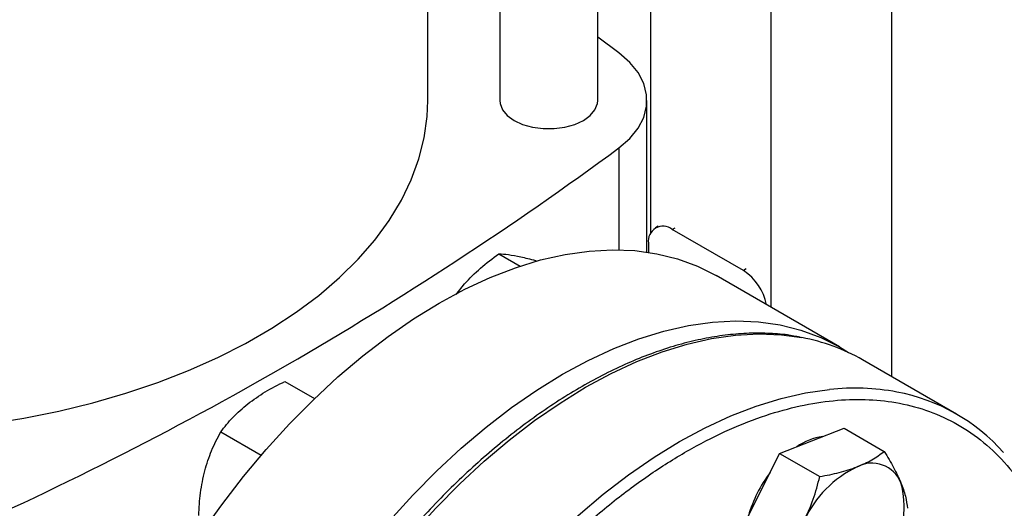
# Model space of a CAD drawing. Extents: x 0.4 to 10.6, y 0.4 to 8.1.
# Drawn here: x 3.7 to 4, y 5.7 to 5.9 of the extents above; entities that cross this region are included whole.
import ezdxf

# ---------------------------------------------------------------- set-up
doc = ezdxf.new("R2010")
doc.units = 0
doc.linetypes.add('SLD-SOLID', pattern=[0])
doc.layers.get('0').update_dxf_attribs({"linetype": 'CONTINUOUS'})

msp = doc.modelspace()

# ---------------------------------------------------------------- linework, layer by layer
at = {"color": 7, "linetype": 'SLD-SOLID'}
for p, q in [((3.936653781714175, 6.144862223326601), (3.936653781714175, 5.74790480378067)), ((3.901298442654848, 6.119724338319624), (3.901298442654848, 5.768193964153558)), ((3.86594310359552, 5.991156964347571), (3.86594310359552, 5.789826261550043)), ((3.850488030758594, 5.828910058693484), (3.850488030758594, 5.97795604635344)), ((3.821747873278283, 5.956185881131444), (3.821747873278283, 5.828910058693484)), ((3.800684881152289, 5.828910058693481), (3.800684881152289, 5.941665330236691)), ((3.856699263453285, 5.8428655628954), (3.850488030758594, 5.847468256377762)), ((3.864942927199571, 5.784419960608783), (3.864942927199571, 5.828910058693489)), ((3.868260344600602, 5.791992675132127), (3.867429208444453, 5.791512870442113)), ((3.893229205588924, 5.778972317113087), (3.872350068349161, 5.791025586480551)), ((3.865390355935888, 5.787006523921738), (3.865390355935885, 5.784353041478979)), ((3.821529310430921, 5.78391711598284), (3.827779441777443, 5.780308991940022)), ((3.921379103394846, 5.756601645457798), (3.885188598845931, 5.777493979028063)), ((3.809000655610925, 5.771949454380392), (3.811398466517185, 5.775055966112353)), ((3.955766837069517, 5.736871071783619), (3.928189672603264, 5.752791029964149)), ((3.75876262251179, 5.746463490365174), (3.767440381170224, 5.741453926920117)), ((3.913296725971113, 5.729036271123993), (3.922743948762332, 5.73273771813825)), ((3.922743948762332, 5.73273771813825), (3.934521976761277, 5.725938407301859)), ((3.739934312233737, 5.731643284146696), (3.751776847757484, 5.724806733827989)), ((3.903849503179959, 5.72533482410971), (3.913296725971113, 5.729036271123993)), ((3.897811724012691, 5.713277713133681), (3.903849503179959, 5.72533482410971)), ((3.903849503179959, 5.72533482410971), (3.915627531178896, 5.71853551327333)), ((3.891773944845445, 5.701220602157657), (3.897811724012691, 5.713277713133681))]:
    msp.add_line(p, q, dxfattribs=at)
at = {"color": 8, "linetype": 'SLD-SOLID'}
for p, q in [((3.856699248054612, 5.814954542973243), (3.856699248054612, 5.785088170473323)), ((3.872350068349161, 5.791025586480551), (3.873181204505301, 5.791505391170559)), ((3.894060341745065, 5.779452121803096), (3.893229205588924, 5.778972317113087))]:
    msp.add_line(p, q, dxfattribs=at)
at = {"color": 7, "linetype": 'SLD-SOLID', "flags": 128}
for points in [[(3.856699248054612, 5.814954542973243), (3.859884153243487, 5.817734968740805), (3.862334146965902, 5.820753387577039), (3.86399705232425, 5.823945516978231), (3.864837454843047, 5.827243374970636), (3.864837456682079, 5.830576727905397), (3.86399705780218, 5.833874586206838), (3.862334155966068, 5.837066716219521), (3.859884165574214, 5.840085135956675), (3.856699263453285, 5.8428655628954)], [(3.645763621309788, 5.731532969338161), (3.650348158602851, 5.731794753696663), (3.661087546890356, 5.732695360955226), (3.671704916144763, 5.733991335044783), (3.682156637318387, 5.735677350529814), (3.692399762047038, 5.737746479211044), (3.702392199134064, 5.740190218594894), (3.712092887512103, 5.742998526832054), (3.721461964971816, 5.746159863981599), (3.730460931964264, 5.749661239431076), (3.739052809803801, 5.753488265277722), (3.747202292621433, 5.757625215451434), (3.754875892444201, 5.762055090336581), (3.762042076804455, 5.766759686627053), (3.768671398313515, 5.771719672127556), (3.774736615667315, 5.77691466519376), (3.780212805586765, 5.782323318484831), (3.785077465232844, 5.787923406684244), (3.789310604675603, 5.793691917828371), (3.792894829037064, 5.799605147867582), (3.795815409970514, 5.80563879807126), (3.798060346182433, 5.811768074876503), (3.79962041274839, 5.817967791770196), (3.800489199020232, 5.824212472785784), (3.800684881152289, 5.828910058693481)], [(3.821747873278281, 5.828910058693484), (3.821838229317217, 5.827981238361624), (3.822554274240386, 5.826170172627759), (3.823950458604331, 5.824496496221998), (3.825956771895088, 5.823044134267987), (3.828472609186623, 5.82188591425864), (3.831371815891917, 5.821079914181528), (3.834509013680732, 5.820666550246082), (3.837726890356142, 5.820666550246082), (3.840864088144957, 5.821079914181528), (3.843763294850251, 5.82188591425864), (3.846279132141786, 5.823044134267987), (3.848285445432542, 5.824496496221998), (3.849681629796488, 5.826170172627759), (3.850397674719657, 5.827981238361624), (3.850488030758592, 5.828910058693484)], [(3.689159155599617, 5.570553298399927), (3.689405026695098, 5.579368183120216), (3.690141587123764, 5.588429197875201), (3.691365682820781, 5.597697542008634), (3.693072072020448, 5.60713352704803), (3.695253447702241, 5.616696746656814), (3.6979004688806, 5.626346249660446), (3.701001800604463, 5.636040715405649), (3.704544162495261, 5.645738630701778), (3.708512385615545, 5.655398467586685), (3.712889477424702, 5.664978861155825), (3.717656694543622, 5.674438786693123), (3.722793623016723, 5.683737735345118), (3.728278265727651, 5.692835887586079), (3.734087136594297, 5.701694283731336), (3.740195361139818, 5.710274990768631), (3.746576783008957, 5.718541264793096), (3.753204075973578, 5.726457708350295), (3.760048860947766, 5.733990422013564), (3.767081827511429, 5.741107149546552), (3.774272859422023, 5.747777416029384), (3.781591163576917, 5.753972658356941), (3.789005401874197, 5.759666347550466), (3.796483825407216, 5.764834102358723), (3.803994410418299, 5.769453793662252), (3.811504995429381, 5.773505639233665), (3.818983418962401, 5.776972288448176), (3.826397657259679, 5.779838896581637), (3.833715961414574, 5.782093188377931), (3.840906993325168, 5.783725510613501), (3.847939959888831, 5.784728873433935), (3.854784744863018, 5.785098980285599), (3.861412037827639, 5.784834246314132), (3.867793459696779, 5.783935805151044), (3.873901684242299, 5.782407504059326), (3.879710555108946, 5.780255887458882), (3.885188598845931, 5.777493979028063)], [(3.725349660148532, 5.549660964829663), (3.725595531244014, 5.558475849549949), (3.726332091672681, 5.567536864304937), (3.727556187369697, 5.576805208438368), (3.729262576569363, 5.586241193477766), (3.731443952251157, 5.595804413086548), (3.734090973429516, 5.605453916090181), (3.737192305153378, 5.615148381835384), (3.740734667044177, 5.624846297131513), (3.744702890164461, 5.63450613401642), (3.749079981973618, 5.64408652758556), (3.753847199092538, 5.653546453122859), (3.75898412756564, 5.662845401774852), (3.764468770276566, 5.671943554015813), (3.770277641143213, 5.68080195016107), (3.776385865688734, 5.689382657198366), (3.782767287557874, 5.69764893122283), (3.789394580522495, 5.70556537478003), (3.796239365496682, 5.713098088443298), (3.803272332060345, 5.720214815976287), (3.810463363970939, 5.726885082459118), (3.817781668125834, 5.733080324786676), (3.825195906423113, 5.738774013980201), (3.832674329956132, 5.743941768788457), (3.840184914967214, 5.748561460091987), (3.847695499978297, 5.752613305663401), (3.855173923511316, 5.756079954877912), (3.862588161808595, 5.758946563011372), (3.86990646596349, 5.761200854807666), (3.877097497874084, 5.762833177043236), (3.884130464437747, 5.763836539863671), (3.890975249411934, 5.764206646715333), (3.897602542376555, 5.763941912743867), (3.903983964245695, 5.763043471580779), (3.910092188791216, 5.761515170489061), (3.915901059657862, 5.759363553888616), (3.921385702368789, 5.756597835332051), (3.924081617879909, 5.754934039726586)]]:
    msp.add_lwpolyline(points, dxfattribs=at)
at = {"color": 8, "linetype": 'SLD-SOLID', "flags": 128}
for points in [[(3.751931202756442, 5.482590584804591), (3.751406382879922, 5.483186646276158), (3.747435754775936, 5.488267947980278), (3.743891245999152, 5.493879338076395), (3.740788034680314, 5.499996787730643), (3.738139409246704, 5.506594101084432), (3.735956711519052, 5.513643027429143), (3.734249288144122, 5.52111338218), (3.733024450570934, 5.528973176131087), (3.732287443742017, 5.53718875243805), (3.73204142363376, 5.545724930741864), (3.732287443742035, 5.554545157816532), (3.733024450570971, 5.563611664095617), (3.734249288144177, 5.572885625407315), (3.735956711519125, 5.582327329225526), (3.738139409246795, 5.591896344724984), (3.740788034680422, 5.601551695912256), (3.743891245999277, 5.611252037091244), (3.747435754776078, 5.620955829911795), (3.751406382880079, 5.630621521243298), (3.755786127472159, 5.640207721111568), (3.760556233813582, 5.649673379937068), (3.765696275576674, 5.658977964315516), (3.771184242313493, 5.668081630588133), (3.776996633707944, 5.676945395458322), (3.78310856020774, 5.685531302924119), (3.78949384960529, 5.693802586811622), (3.796125159111106, 5.701723828213395), (3.802974092439827, 5.709261107157665), (3.810011321407472, 5.716382147858846), (3.817206711519225, 5.723056456927416), (3.824529451009974, 5.729255453947284), (3.83194818278501, 5.734952593861523), (3.839431138695929, 5.740123480642381), (3.846946275576716, 5.74474597175881), (3.854461412457502, 5.748800272994195), (3.861944368368419, 5.752269023208219), (3.869363100143452, 5.755137368679931), (3.876685839634197, 5.757393026713665), (3.883881229745946, 5.759026338235426), (3.890918458713584, 5.760030309154529), (3.897767392042296, 5.760400640313362), (3.904398701548104, 5.760135745897053), (3.910378164888495, 5.759314176743262)], [(3.779457827858224, 5.466727340133157), (3.778983547346197, 5.467266688095616), (3.775012919242211, 5.472347989799736), (3.771468410465427, 5.477959379895853), (3.768365199146589, 5.484076829550101), (3.765716573712979, 5.49067414290389), (3.763533875985327, 5.497723069248602), (3.761826452610396, 5.505193423999458), (3.760601615037209, 5.513053217950545), (3.759864608208292, 5.521268794257508), (3.759618588100035, 5.529804972561321), (3.759864608208311, 5.53862519963599), (3.760601615037246, 5.547691705915075), (3.761826452610452, 5.556965667226773), (3.7635338759854, 5.566407371044984), (3.76571657371307, 5.575976386544441), (3.768365199146698, 5.585631737731714), (3.771468410465553, 5.595332078910702), (3.775012919242354, 5.605035871731253), (3.778983547346355, 5.614701563062755), (3.783363291938435, 5.624287762931027), (3.788133398279857, 5.633753421756527), (3.79327344004295, 5.643058006134972), (3.798761406779769, 5.65216167240759), (3.80457379817422, 5.66102543727778), (3.810685724674016, 5.669611344743577), (3.817071014071566, 5.67788262863108), (3.823702323577381, 5.685803870032853), (3.830551256906102, 5.693341148977122), (3.837588485873747, 5.700462189678303), (3.844783875985501, 5.707136498746873), (3.85210661547625, 5.713335495766741), (3.859525347251286, 5.71903263568098), (3.867008303162205, 5.724203522461838), (3.874523440042992, 5.728826013578268), (3.882038576923778, 5.732880314813653), (3.889521532834695, 5.736349065027677), (3.896940264609728, 5.739217410499388), (3.904263004100472, 5.741473068533122), (3.911458394212221, 5.743106380054884), (3.918495623179858, 5.744110350973986)]]:
    msp.add_lwpolyline(points, dxfattribs=at)
at = {"color": 7, "linetype": 'SLD-SOLID'}
for centre, radius, start, end in [((3.235699805491303, 6.658414537692813), 1.04740874082484, 293.6321762065425, 306.3624472607588), ((3.869633213883016, 5.787694783733746), 0.004298318872342504, 50.79671476438944, 189.2140369903396), ((3.884811978624343, 5.766005562204451), 0.01545918635096697, 10.98150796542535, 57.01082362313904), ((3.900131383308266, 5.703756442581001), 0.05649476398744745, 60.22119530680936, 79.55009495644909), ((3.928019772697651, 5.688817693920071), 0.05547218682809257, 41.52938739058844, 79.39376410806865), ((3.918722048040838, 5.713349063744492), 0.01708499823591657, 97.50382024742626, 125.2869357874981), ((3.940489539083817, 5.692202400688643), 0.03233646517060148, 115.5262178246789, 155.4770740932009), ((3.930900077922844, 5.71330067642374), 0.009175776634946616, 21.93432071647569, 118.2643500558954), ((3.932529088096311, 5.696018394079694), 0.03940967595788879, 143.0682673678016, 163.7315217870777), ((3.914076875990907, 5.709614717495953), 0.02631449278672116, 329.6422938928508, 15.68370975950332)]:
    msp.add_arc(centre, radius, start, end, dxfattribs=at)
at = {"color": 8, "linetype": 'SLD-SOLID'}
msp.add_arc((3.925720332513229, 5.675844615286884), 0.06864697439693121, 79.50030495111217, 96.04124741687963, dxfattribs=at)
at = {"color": 7, "linetype": 'SLD-SOLID'}
for points, knots in [([(3.811398466517185, 5.775055966112353), (3.812922568030657, 5.776640879825745), (3.816004607354728, 5.779845893630108), (3.819674313398626, 5.782550145617559), (3.821529310430921, 5.78391711598284)], [0, 0, 0, 0, 0.4945107291685992, 1, 1, 1, 1]), ([(3.821529310430921, 5.78391711598284), (3.822393135891324, 5.78387190562407), (3.824136624780947, 5.783780655988789), (3.826648290045676, 5.783276830187559), (3.827915530745043, 5.783022628893432)], [0, 0, 0, 0, 0.4954579668069239, 0.9999999999999999, 0.9999999999999999, 0.9999999999999999, 0.9999999999999999]), ([(3.827915530745043, 5.783022628893432), (3.829266329556981, 5.782712849515116), (3.830733221884503, 5.782376446351846), (3.832520321524496, 5.781838727784255), (3.832661757045027, 5.781796171396349)], [0, 0, 0, 0, 0.9208575071216576, 1, 1, 1, 1]), ([(3.909832083366207, 5.759429325120103), (3.908614140402549, 5.759668129889603), (3.905504181994469, 5.760277906310138), (3.90026048403848, 5.760639308870236), (3.894172827189728, 5.760631636504329), (3.8879200270319, 5.760089959435609), (3.881537404999281, 5.759048806033412), (3.875044184800654, 5.75750477712812), (3.868463918962233, 5.755467051110258), (3.861818987963008, 5.752943674903279), (3.855132089458888, 5.749945128296775), (3.848425948241158, 5.746483350919565), (3.841723347168327, 5.742571975505284), (3.835047153427904, 5.73822630488372), (3.828420348602612, 5.733463402782421), (3.821866279524983, 5.728302403063427), (3.815408868030819, 5.722764926286606), (3.809073044392998, 5.71687585737473), (3.802885666957104, 5.710664891986529), (3.796877579725379, 5.704169920044012), (3.791088917261761, 5.697445369197338), (3.785584805548267, 5.690587173314356), (3.780421256532748, 5.683699567480015), (3.776028846348749, 5.677443654693249), (3.772289187626659, 5.671806014842427), (3.768645818784609, 5.666070655315025), (3.766202249473347, 5.661919797472162), (3.7647746525599, 5.659494758076996)], [0, 0, 0, 0, 0.02732868650250317, 0.06978247824922534, 0.1122901990467181, 0.1548375017503104, 0.1974122038327767, 0.2400017676537154, 0.2825946940908929, 0.325181025819242, 0.3677522310665818, 0.4103003648766677, 0.4528165373113665, 0.4952936108868745, 0.5377224067049249, 0.5800904217630508, 0.6223795750030304, 0.664562365345819, 0.7065947096740585, 0.7484013107084717, 0.7898423394611267, 0.8306259775920359, 0.870026473084416, 0.9079127840520518, 0.9348206444849533, 0.9619205208033621, 1, 1, 1, 1]), ([(3.747868243207666, 5.739907902435543), (3.749520283968808, 5.74110649230251), (3.752861042187225, 5.743530281740862), (3.756781083607492, 5.74547862416259), (3.75876262251179, 5.746463490365174)], [0, 0, 0, 0, 0.4945107227555882, 1, 1, 1, 1]), ([(3.739934312233737, 5.731643284146696), (3.741049492711152, 5.733085552777365), (3.74330030015018, 5.735996533581576), (3.746336402137834, 5.738596240846427), (3.747868243207666, 5.739907902435543)], [0, 0, 0, 0, 0.4954579668069239, 1, 1, 1, 1]), ([(3.735228500485028, 5.7202333285768), (3.735843574513142, 5.722245324431121), (3.737087377714641, 5.726313984089335), (3.738978413787933, 5.729853896435849), (3.739934312233737, 5.731643284146696)], [0, 0, 0, 0, 0.494510729168601, 0.9999999999999999, 0.9999999999999999, 0.9999999999999999, 0.9999999999999999]), ([(3.926554978118358, 5.72138244507568), (3.928063381424054, 5.722045725151127), (3.931113675823492, 5.723387010662603), (3.933377591616433, 5.725081739869649), (3.934521976761277, 5.725938407301859)], [0, 0, 0, 0, 0.4945107285295915, 1, 1, 1, 1]), ([(3.934521976761277, 5.725938407301859), (3.935489405105902, 5.724342575435334), (3.937441999303472, 5.721121652604008), (3.938751132037716, 5.718201545110016), (3.93941164453353, 5.716728228128133)], [0, 0, 0, 0, 0.4954579634770106, 1, 1, 1, 1]), ([(3.915627531178896, 5.71853551327333), (3.917575521403807, 5.718897809235299), (3.9215072176697, 5.719629043746952), (3.924862232236342, 5.720794449090349), (3.926554978118358, 5.72138244507568)], [0, 0, 0, 0, 0.4954579634773773, 1, 1, 1, 1]), ([(3.733483137077676, 5.707114342727095), (3.733593266968824, 5.709344981996109), (3.733815545948126, 5.713847158605347), (3.734754671945093, 5.718091752528653), (3.735228500485028, 5.7202333285768)], [0, 0, 0, 0, 0.4954579668059604, 0.9999999999999999, 0.9999999999999999, 0.9999999999999999, 0.9999999999999999]), ([(3.911069976159932, 5.705623887085355), (3.912007087380085, 5.707687256212663), (3.913902114456524, 5.711859802950822), (3.915048198161715, 5.716294049311133), (3.915627531178896, 5.71853551327333)], [0, 0, 0, 0, 0.4945107285292602, 1, 1, 1, 1]), ([(3.93941164453353, 5.716728228128133), (3.93990834744674, 5.715371198488928), (3.940912780484396, 5.712627012041767), (3.941197128923723, 5.71036865475695), (3.941340864009161, 5.709227079378326)], [0, 0, 0, 0, 0.4945107285293872, 1, 1, 1, 1])]:
    msp.add_open_spline(points, degree=3, knots=knots, dxfattribs=at)
at = {"color": 8, "linetype": 'SLD-SOLID'}
msp.add_open_spline([(3.771766169805752, 5.584772864421402), (3.773170348130821, 5.589224441212494), (3.775978754888405, 5.598127753647107), (3.781349807498248, 5.611688481674369), (3.787628978671431, 5.625424336340854), (3.794962826376394, 5.639295815269964), (3.803249890710886, 5.653014825210244), (3.812418316192963, 5.666355516767782), (3.822354616621166, 5.679088950514883), (3.832918213663472, 5.690996106317098), (3.843944820269952, 5.701879689014397), (3.855255620433833, 5.711574903267405), (3.866666580911182, 5.719957656287693), (3.877998113723467, 5.726949195204344), (3.889083871041697, 5.73251782155994), (3.899720871749429, 5.736652289310791), (3.909903309713936, 5.739462395055155), (3.919646760890423, 5.741015548730755), (3.929029877713026, 5.741355368202584), (3.938108654576586, 5.740451551431196), (3.946858891546652, 5.73823583082329), (3.955206191311302, 5.73459017191489), (3.962944774834773, 5.729487164455832), (3.969908367692225, 5.722918429685), (3.975989900198661, 5.714961555145194), (3.98093750199625, 5.705594892305609), (3.984014604860093, 5.698155992574101), (3.985069738609859, 5.693577534805597), (3.985232913412702, 5.69286948339139)], degree=3, knots=[0, 0, 0, 0, 0.03691430739921617, 0.07382993206816972, 0.1124705678303409, 0.1520920382491067, 0.1925347251889318, 0.2336159878656197, 0.2751342750766115, 0.316874575318592, 0.3586148755605716, 0.4001331627715608, 0.4412144254482446, 0.4816571123880643, 0.5212785828068239, 0.5599192185689882, 0.5968328682993129, 0.6337491561650453, 0.670662805918148, 0.7075790937919809, 0.7462197295541451, 0.7858411999729048, 0.8262838869127243, 0.867365149589408, 0.9088834368003974, 0.9506237370423768, 0.9923640372843571, 1, 1, 1, 1], dxfattribs=at)

doc.saveas('drawing.dxf')
